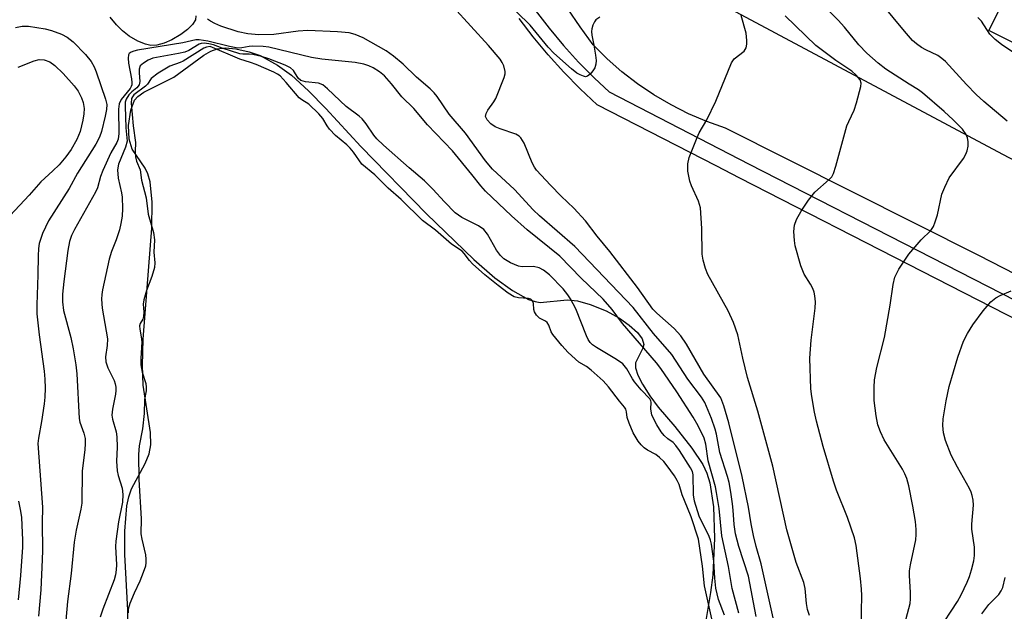
# Model space of a CAD drawing. Units: inches. Extents: x 1255761 to 1261761, y 481455 to 485456.
# Drawn here: x 1257043 to 1257263, y 481668 to 481800 of the extents above; entities that cross this region are included whole.
import ezdxf

# ---------------------------------------------------------------- set-up
doc = ezdxf.new("R2010")
doc.units = ezdxf.units.IN
doc.header["$MEASUREMENT"] = 0
for name, color, linetype in [('CULTRL-Pad', 6, 'Continuous'), ('HYDRO-Water Body', 4, 'Continuous'), ('TRANS-Parking Lot', 4, 'Continuous'), ('TRANS-Street Sidewalk', 7, 'Continuous'), ('Undefined', 1, 'Continuous')]:
    doc.layers.add(name, color=color, linetype=linetype)

msp = doc.modelspace()

# ---------------------------------------------------------------- linework, layer by layer
at = {"layer": 'CULTRL-Pad'}
msp.add_lwpolyline([(1257284.11, 481792.41), (1257277.67, 481789.14), (1257259.86, 481798.05), (1257267.36, 481813.05), (1257284.21, 481804.62), (1257289.01, 481802.21)], close=True, dxfattribs=at)
at = {"layer": 'HYDRO-Water Body'}
msp.add_lwpolyline([(1257082.03, 481801.38), (1257081.95, 481800.47), (1257081.28, 481799.42), (1257080.16, 481798.29), (1257078.71, 481797.19), (1257076.64, 481795.97), (1257074.93, 481795.22), (1257073.33, 481794.76), (1257071.96, 481794.69), (1257070.74, 481794.98), (1257069.07, 481795.7), (1257067.13, 481796.83), (1257065.61, 481797.97), (1257064.24, 481799.35), (1257062.83, 481801.09)], dxfattribs=at)
msp.add_polyline3d([(1257066.88, 481663.39, 0), (1257066.82, 481668.05, 0), (1257066.15, 481680.51, 0), (1257066.09, 481685.78, 0), (1257066.56, 481691.43, 0), (1257067, 481693.48, 0), (1257067.62, 481695.28, 0), (1257070.67, 481700.96, 0), (1257071.58, 481703.08, 0), (1257071.93, 481705.15, 0), (1257071.86, 481707.89, 0), (1257070.24, 481718.52, 0), (1257070.08, 481722.91, 0), (1257070.22, 481728.86, 0), (1257071.47, 481745.12, 0), (1257072.18, 481753.76, 0), (1257072.27, 481759.55, 0), (1257071.77, 481764.12, 0), (1257071.27, 481765.89, 0), (1257070.69, 481767.17, 0), (1257067.74, 481771.43, 0), (1257067.11, 481773.67, 0), (1257066.97, 481776.78, 0), (1257067.44, 481780.18, 0), (1257068.31, 481782.45, 0), (1257069.04, 481783.28, 0), (1257070.42, 481784.24, 0), (1257077.08, 481787.59, 0), (1257083.83, 481792.52, 0), (1257085.38, 481793.41, 0), (1257086.8, 481793.97, 0), (1257088.69, 481794.14, 0), (1257090.99, 481793.93, 0), (1257094.01, 481793.29, 0), (1257096.46, 481792.49, 0), (1257100.35, 481790.3, 0), (1257103.47, 481788.02, 0), (1257107.34, 481784.52, 0), (1257111.17, 481780.59, 0), (1257119.02, 481772.05, 0), (1257133.8, 481756.91, 0), (1257144.38, 481746.67, 0), (1257149.08, 481742.62, 0), (1257153.05, 481739.72, 0), (1257156.64, 481737.76, 0), (1257158.14, 481737.26, 0), (1257159.24, 481737.08, 0), (1257165.3, 481737.66, 0), (1257167.6, 481737.41, 0), (1257170.49, 481736.61, 0), (1257174.04, 481735.17, 0), (1257177.07, 481733.57, 0), (1257179.24, 481732.01, 0), (1257181.07, 481730.31, 0), (1257182.12, 481728.91, 0), (1257182.51, 481727.66, 0), (1257182.27, 481726.84, 0), (1257180.62, 481723.52, 0), (1257180.62, 481722.38, 0), (1257181.14, 481720.75, 0), (1257182.2, 481718.71, 0), (1257183.88, 481716.09, 0), (1257185.74, 481713.59, 0), (1257189.47, 481709.22, 0), (1257193.29, 481704.42, 0), (1257195.76, 481700.7, 0), (1257196.61, 481698.8, 0), (1257197.27, 481696.6, 0), (1257198.11, 481691.25, 0), (1257198.37, 481684.17, 0), (1257197.96, 481675.9, 0), (1257197.46, 481672.01, 0), (1257195.64, 481661.24, 0)], dxfattribs=at)
at = {"layer": 'TRANS-Parking Lot'}
for points in [[(1257334.47, 481708.13, 0), (1257257.61, 481747.58, 0), (1257200.79, 481776.14, 0), (1257196.62, 481777.63, 0), (1257192.55, 481779.38, 0), (1257188.6, 481781.38, 0), (1257184.78, 481783.62, 0), (1257181.11, 481786.1, 0), (1257177.6, 481788.8, 0), (1257174.27, 481791.72, 0), (1257171.13, 481794.84, 0), (1257168.26, 481798.86, 0), (1257165.48, 481802.94, 0)], [(1257199.73, 481804.08, 0), (1257262.95, 481770.32, 0), (1257386.28, 481705.9, 0)]]:
    msp.add_polyline3d(points, dxfattribs=at)
at = {"layer": 'TRANS-Street Sidewalk'}
for points in [[(1257158.16, 481802.61), (1257161.24, 481798.6), (1257164.48, 481794.72), (1257167.87, 481790.97), (1257171.41, 481787.37), (1257174.71, 481784.28), (1257206.1, 481768.11), (1257328.78, 481705.31)], [(1257326.66, 481702.16), (1257204.03, 481764.94), (1257198.7, 481767.68), (1257172.07, 481781.4), (1257168.24, 481784.99), (1257164.57, 481788.72), (1257161.06, 481792.61), (1257157.7, 481796.63), (1257154.51, 481800.79)]]:
    msp.add_lwpolyline(points, dxfattribs=at)
at = {"layer": 'Undefined'}
for points, elevation in [([(1257041.64, 481798.74), (1257043.07, 481799.03), (1257044.51, 481799), (1257048.26, 481798.43), (1257049.68, 481798.04), (1257051.91, 481797.21), (1257053.18, 481796.54), (1257054.52, 481795.5), (1257057.34, 481792.65), (1257058.56, 481791.1), (1257059.27, 481789.9), (1257059.73, 481788.82), (1257061.76, 481782.63), (1257062.05, 481781.44), (1257062, 481780.32), (1257061.71, 481778.87), (1257060.91, 481775.39), (1257060.44, 481774.12), (1257059.59, 481772.6), (1257055.53, 481766.07), (1257053.66, 481762.59), (1257048.98, 481755.37), (1257047.64, 481752.52), (1257046.89, 481750.29), (1257046.75, 481749.18), (1257046.67, 481747.49), (1257046.62, 481743.29), (1257046.38, 481736.55), (1257046.4, 481734.53), (1257046.88, 481729.83), (1257048.05, 481721.65), (1257048.19, 481719.87), (1257048.24, 481717.81), (1257048.18, 481715.79), (1257048.04, 481714.36), (1257047.44, 481710.35), (1257046.76, 481706.6), (1257046.65, 481705.46), (1257047.68, 481691.19), (1257047.56, 481687.61), (1257047.66, 481681.44), (1257047.62, 481679.39), (1257047.3, 481672.59), (1257046.76, 481666.69)], 244), ([(1257042.22, 481789.85), (1257045.8, 481791.29), (1257046.93, 481791.53), (1257048.04, 481791.49), (1257049.33, 481791.02), (1257050.45, 481790.18), (1257052.29, 481788.41), (1257054.75, 481785.65), (1257055.63, 481784.49), (1257056.44, 481782.98), (1257056.77, 481781.93), (1257056.97, 481780.57), (1257056.95, 481779.41), (1257056.74, 481777.93), (1257056.08, 481775.43), (1257055.34, 481773.6), (1257054.08, 481771.4), (1257052.88, 481769.74), (1257051.4, 481767.96), (1257050, 481766.57), (1257047.32, 481764.13), (1257044.65, 481761.15), (1257040.38, 481756.58)], 246), ([(1257197.73, 481666.08), (1257196.14, 481673.53), (1257195.68, 481677.9), (1257194.74, 481683.95), (1257193.09, 481688.97), (1257192.32, 481690.99), (1257191.06, 481693.94), (1257190.42, 481696.26), (1257190, 481697.14), (1257189.37, 481698.16), (1257187.75, 481700.44), (1257186.95, 481701.38), (1257186.01, 481702.29), (1257185.2, 481702.94), (1257183.32, 481703.96), (1257182.6, 481704.44), (1257181.88, 481705.13), (1257181.23, 481705.94), (1257180.12, 481707.84), (1257179.18, 481710.02), (1257178.78, 481711.28), (1257178.64, 481712.55), (1257178.48, 481713.13), (1257178.19, 481713.6), (1257177.06, 481714.92), (1257174.58, 481718.12), (1257173.35, 481719.46), (1257170.68, 481721.91), (1257169.68, 481722.68), (1257167.91, 481723.7), (1257165.54, 481725.85), (1257164.1, 481727.45), (1257162.07, 481729.91), (1257161.72, 481730.5), (1257161.18, 481731.98), (1257160.85, 481732.54), (1257160.44, 481732.88), (1257159.09, 481733.58), (1257158.41, 481734.22), (1257157.99, 481734.93), (1257157.87, 481735.46), (1257157.76, 481736.83), (1257157.61, 481737.31), (1257157.45, 481737.53), (1257157.15, 481737.77), (1257156.66, 481737.94), (1257154.43, 481738.11), (1257153.43, 481738.36), (1257152.07, 481739.17), (1257149.82, 481740.85), (1257146.86, 481743.27), (1257144.1, 481745.71), (1257143.4, 481746.45), (1257142.24, 481748.06), (1257141.78, 481748.54), (1257139.4, 481750.15), (1257135.79, 481753.29), (1257132.87, 481755.43), (1257128.09, 481760.14), (1257125.19, 481762.7), (1257122.17, 481765.72), (1257119.26, 481768.06)], 238), ([(1257042.31, 481692.5), (1257042.72, 481690.27), (1257042.92, 481688.87), (1257043.05, 481687.08), (1257043.18, 481683.78), (1257043.17, 481682.17), (1257042.7, 481675.84), (1257042.17, 481670.35)], 246)]:
    msp.add_lwpolyline(points, dxfattribs=dict(at, elevation=elevation))
for points in [[(1257172.61, 481801.09, 248), (1257171.74, 481800.47, 248), (1257171.43, 481800.02, 248), (1257171.09, 481799.25, 248), (1257170.85, 481798.42, 248), (1257170.78, 481797.86, 248), (1257170.84, 481797.04, 248), (1257171.3, 481794.81, 248), (1257171.65, 481792.5, 248), (1257171.78, 481791.35, 248), (1257171.76, 481790.51, 248), (1257171.5, 481789.72, 248), (1257171.04, 481788.98, 248), (1257170.49, 481788.3, 248), (1257169.89, 481787.81, 248), (1257169.43, 481787.7, 248), (1257168.95, 481787.79, 248), (1257168.19, 481788.1, 248), (1257167.45, 481788.53, 248), (1257166.29, 481789.46, 248), (1257162.35, 481792.98, 248), (1257161.03, 481794.36, 248), (1257157.04, 481799.24, 248), (1257151.12, 481805.09, 248)], [(1257241.05, 481665.03, 252), (1257242.2, 481669.51, 252), (1257242.3, 481670.63, 252), (1257242.31, 481672.04, 252), (1257242.08, 481675.85, 252), (1257242.1, 481676.86, 252), (1257242.3, 481678.23, 252), (1257243.47, 481683.85, 252), (1257243.58, 481685, 252), (1257243.59, 481686.17, 252), (1257243.42, 481687.92, 252), (1257242.8, 481691.4, 252), (1257241.9, 481695.93, 252), (1257241.46, 481697.59, 252), (1257241.02, 481698.66, 252), (1257240.47, 481699.69, 252), (1257236.36, 481706.22, 252), (1257235.56, 481708.02, 252), (1257235, 481709.62, 252), (1257234.61, 481711.62, 252), (1257234.14, 481715.08, 252), (1257234.13, 481717.99, 252), (1257234.25, 481719.69, 252), (1257234.73, 481722.5, 252), (1257236.47, 481729.18, 252), (1257237.77, 481736.49, 252), (1257238.38, 481741.13, 252), (1257238.76, 481742.74, 252), (1257239.7, 481744.5, 252), (1257241.9, 481747.88, 252), (1257244.72, 481751.14, 252), (1257246.85, 481753.2, 252), (1257247.45, 481754.11, 252), (1257247.86, 481755.13, 252), (1257248.34, 481756.72, 252), (1257249.36, 481761.33, 252), (1257249.97, 481762.94, 252), (1257251, 481765.01, 252), (1257254.16, 481769.34, 252), (1257254.72, 481770.3, 252), (1257255.03, 481771.05, 252), (1257255.23, 481772.1, 252), (1257255.23, 481773.18, 252), (1257255.1, 481773.97, 252), (1257254.78, 481774.76, 252), (1257253.96, 481775.91, 252), (1257251.86, 481778.04, 252), (1257249.86, 481779.87, 252), (1257245, 481784.07, 252), (1257244.09, 481784.74, 252), (1257242.02, 481786, 252), (1257236.78, 481789.42, 252), (1257235.02, 481790.77, 252), (1257232.49, 481792.95, 252), (1257230.7, 481794.84, 252), (1257227.49, 481798.83, 252), (1257226.11, 481800.36, 252), (1257221.7, 481804.81, 252)], [(1257211.48, 481666.31, 246), (1257208.8, 481678.45, 246), (1257207.71, 481682.31, 246), (1257207.12, 481684.79, 246), (1257206.58, 481687.38, 246), (1257205.98, 481691.18, 246), (1257204.57, 481698.05, 246), (1257201.59, 481710.08, 246), (1257200.45, 481713.9, 246), (1257199.74, 481715.65, 246), (1257195.95, 481720.98, 246), (1257192.1, 481727.74, 246), (1257190.79, 481729.57, 246), (1257189.29, 481731.23, 246), (1257185.38, 481734.7, 246), (1257184.54, 481735.58, 246), (1257181.09, 481740.44, 246), (1257174.88, 481748.47, 246), (1257172.02, 481751.91, 246), (1257169.42, 481755.41, 246), (1257166.78, 481758.23, 246), (1257163.97, 481760.9, 246), (1257161.55, 481763.37, 246), (1257158.46, 481766.76, 246), (1257158.01, 481767.4, 246), (1257157.45, 481768.42, 246), (1257155.63, 481772.79, 246), (1257154.94, 481774.02, 246), (1257154.55, 481774.39, 246), (1257153.83, 481774.78, 246), (1257150.27, 481776, 246), (1257149.2, 481776.46, 246), (1257148.16, 481777.16, 246), (1257147.4, 481778, 246), (1257147.14, 481778.45, 246), (1257147.03, 481778.81, 246), (1257147.14, 481779.48, 246), (1257147.55, 481780.19, 246), (1257148.9, 481782.08, 246), (1257149.33, 481782.84, 246), (1257151.21, 481787.51, 246), (1257151.41, 481788.34, 246), (1257151.43, 481788.88, 246), (1257151.11, 481790.17, 246), (1257150.74, 481790.91, 246), (1257150.26, 481791.6, 246), (1257147.67, 481794.71, 246), (1257139.71, 481803.37, 246)], [(1257263.94, 481777.7, 254), (1257258.75, 481782.16, 254), (1257257.04, 481783.73, 254), (1257254.86, 481785.97, 254), (1257250.18, 481791.09, 254), (1257249.33, 481791.82, 254), (1257248.42, 481792.46, 254), (1257245.73, 481793.73, 254), (1257244.77, 481794.27, 254), (1257243.62, 481795.08, 254), (1257242.78, 481795.8, 254), (1257240.92, 481797.9, 254), (1257235.85, 481804.05, 254)], [(1257207.71, 481666.62, 244), (1257205.94, 481675.64, 244), (1257203.78, 481682.32, 244), (1257203.07, 481685.15, 244), (1257202.73, 481687.27, 244), (1257202.55, 481690.48, 244), (1257202.39, 481691.91, 244), (1257202.02, 481694.49, 244), (1257201.61, 481696.66, 244), (1257201.24, 481698.01, 244), (1257199.51, 481703.43, 244), (1257198.76, 481707.55, 244), (1257198.49, 481708.68, 244), (1257197.67, 481711.07, 244), (1257196.17, 481714.62, 244), (1257195.4, 481715.79, 244), (1257192.38, 481719.83, 244), (1257188.77, 481725.36, 244), (1257184.7, 481730.12, 244), (1257180.11, 481735.93, 244), (1257167, 481749.6, 244), (1257159.11, 481756.46, 244), (1257157.71, 481757.85, 244), (1257153.51, 481762.41, 244), (1257148.57, 481766.94, 244), (1257147.01, 481768.81, 244), (1257142.53, 481775.03, 244), (1257138.84, 481779.3, 244), (1257136.16, 481783.26, 244), (1257135.52, 481784.08, 244), (1257134.6, 481785, 244), (1257131.55, 481787.61, 244), (1257128.57, 481790.51, 244), (1257126.39, 481792.34, 244), (1257124.73, 481793.49, 244), (1257119.57, 481796.39, 244), (1257117.8, 481797.2, 244), (1257116.41, 481797.56, 244), (1257113.81, 481797.79, 244), (1257107.19, 481798.04, 244), (1257105.01, 481797.89, 244), (1257099.5, 481797.18, 244), (1257096.2, 481797.12, 244), (1257093.74, 481797.33, 244), (1257091.52, 481797.78, 244), (1257087.62, 481799.03, 244), (1257086.33, 481799.6, 244), (1257085.35, 481800.13, 244), (1257084.67, 481800.64, 244)], [(1257219.66, 481666.89, 248), (1257219.23, 481668.19, 248), (1257219, 481669.57, 248), (1257218.65, 481672.93, 248), (1257218.4, 481674.23, 248), (1257216.64, 481678.73, 248), (1257214.6, 481686.05, 248), (1257211.42, 481700.35, 248), (1257208.07, 481712.67, 248), (1257205.71, 481720.27, 248), (1257204.68, 481724.55, 248), (1257203.59, 481729.84, 248), (1257202.57, 481732.55, 248), (1257201.42, 481735.2, 248), (1257196.83, 481743.32, 248), (1257196.32, 481744.65, 248), (1257195.77, 481746.56, 248), (1257195.59, 481747.92, 248), (1257195.5, 481753.65, 248), (1257195.19, 481758.28, 248), (1257194.79, 481759.82, 248), (1257193.22, 481763.21, 248), (1257192.81, 481764.28, 248), (1257192.39, 481766.5, 248), (1257192.33, 481768.17, 248), (1257192.7, 481769.59, 248), (1257194.43, 481774.04, 248), (1257194.94, 481775.08, 248), (1257196.66, 481778.03, 248), (1257198.64, 481782.19, 248), (1257202.13, 481790.8, 248), (1257202.78, 481791.71, 248), (1257204.99, 481793.45, 248), (1257205.42, 481794.17, 248), (1257205.57, 481794.97, 248), (1257205.61, 481795.82, 248), (1257205.47, 481797.5, 248), (1257204.36, 481801.43, 248)], [(1257231.22, 481664.14, 250), (1257231.38, 481671.32, 250), (1257231.31, 481672.78, 250), (1257231.05, 481675.16, 250), (1257230.09, 481682.57, 250), (1257229.75, 481684.25, 250), (1257228.14, 481688.86, 250), (1257225.69, 481695, 250), (1257225.02, 481696.98, 250), (1257222.69, 481704.77, 250), (1257221.2, 481710.46, 250), (1257220.75, 481712.47, 250), (1257220.14, 481715.96, 250), (1257219.93, 481717.66, 250), (1257219.72, 481724.6, 250), (1257220.04, 481728.58, 250), (1257220.93, 481735.77, 250), (1257220.97, 481737.18, 250), (1257220.87, 481738.55, 250), (1257220.72, 481739.35, 250), (1257220.4, 481740.16, 250), (1257219.85, 481741.19, 250), (1257218.47, 481743.41, 250), (1257217.7, 481745.25, 250), (1257216.41, 481749.78, 250), (1257216.25, 481750.93, 250), (1257216.16, 481752.97, 250), (1257216.28, 481754.38, 250), (1257216.72, 481755.64, 250), (1257217.77, 481757.53, 250), (1257219.4, 481759.98, 250), (1257220.81, 481761.84, 250), (1257224.04, 481764.61, 250), (1257224.63, 481765.26, 250), (1257225.05, 481766, 250), (1257225.59, 481767.67, 250), (1257228.03, 481776.65, 250), (1257228.44, 481777.69, 250), (1257229.69, 481780.23, 250), (1257230.21, 481781.87, 250), (1257231.15, 481785.48, 250), (1257231.21, 481786.27, 250), (1257230.98, 481787, 250), (1257230.14, 481788.08, 250), (1257229.17, 481788.97, 250), (1257225.53, 481791.37, 250), (1257221.07, 481794.69, 250), (1257214.22, 481801.32, 250)], [(1257271.02, 481789.3, 256), (1257262.69, 481794.96, 256), (1257261.27, 481796.01, 256), (1257260.12, 481797.27, 256), (1257258.25, 481800.18, 256), (1257257.39, 481800.98, 256)], [(1257203.79, 481667.41, 242), (1257202.33, 481672.93, 242), (1257201.52, 481677.88, 242), (1257200.01, 481684.71, 242), (1257199.37, 481690.86, 242), (1257198.82, 481694.43, 242), (1257198.54, 481695.69, 242), (1257196.92, 481701.52, 242), (1257196.43, 481705.27, 242), (1257196.04, 481706.63, 242), (1257194.66, 481709.42, 242), (1257193.56, 481711.37, 242), (1257189.89, 481717.01, 242), (1257186.34, 481722.24, 242), (1257185.33, 481723.53, 242), (1257177.74, 481732.31, 242), (1257175.38, 481735.46, 242), (1257173.36, 481737.8, 242), (1257168.48, 481742.53, 242), (1257163.67, 481747.43, 242), (1257156.34, 481753.37, 242), (1257152.86, 481756.5, 242), (1257146.98, 481762.01, 242), (1257145.92, 481763.25, 242), (1257143.95, 481765.8, 242), (1257139.56, 481771.04, 242), (1257134.01, 481776.92, 242), (1257130.91, 481780.57, 242), (1257128.24, 481783.15, 242), (1257125.93, 481786.1, 242), (1257124.32, 481787.88, 242), (1257123.23, 481788.77, 242), (1257121.84, 481789.68, 242), (1257120.82, 481790.16, 242), (1257119.74, 481790.53, 242), (1257117.78, 481790.89, 242), (1257110.3, 481791.67, 242), (1257108.01, 481792.01, 242), (1257098.4, 481794.31, 242), (1257097.17, 481794.44, 242), (1257094.65, 481794.53, 242), (1257093.98, 481794.47, 242), (1257092.34, 481794.15, 242), (1257091.45, 481794.12, 242), (1257089.57, 481794.47, 242), (1257084.71, 481795.65, 242), (1257082.77, 481795.99, 242), (1257082.05, 481795.97, 242), (1257079.15, 481795.3, 242), (1257068.95, 481793.64, 242), (1257068.11, 481793.45, 242), (1257067.52, 481793.22, 242), (1257067.12, 481792.91, 242), (1257066.95, 481792.64, 242), (1257066.85, 481791.89, 242), (1257066.98, 481790.76, 242), (1257067.63, 481787.26, 242), (1257067.72, 481786.42, 242), (1257067.69, 481785.89, 242), (1257067.56, 481785.49, 242), (1257067.31, 481785.09, 242), (1257065.28, 481782.56, 242), (1257064.84, 481781.64, 242), (1257064.73, 481780.4, 242), (1257064.81, 481774.94, 242), (1257064.65, 481773.66, 242), (1257064.36, 481772.97, 242), (1257062.99, 481770.61, 242), (1257061.17, 481766.67, 242), (1257060.67, 481765.31, 242), (1257059.98, 481762.81, 242), (1257059.57, 481761.78, 242), (1257054.84, 481753.44, 242), (1257054.18, 481752.09, 242), (1257053.71, 481750.72, 242), (1257053.31, 481748.72, 242), (1257052.47, 481741.77, 242), (1257052.18, 481738.91, 242), (1257052.13, 481737.23, 242), (1257052.39, 481735.24, 242), (1257054.03, 481729.24, 242), (1257054.53, 481726.64, 242), (1257055.11, 481723.11, 242), (1257055.36, 481721.09, 242), (1257055.89, 481711.06, 242), (1257056.05, 481710.22, 242), (1257056.94, 481707.74, 242), (1257057.2, 481706.59, 242), (1257057.24, 481705.45, 242), (1257057.15, 481704.01, 242), (1257056.59, 481699.33, 242), (1257056.5, 481692.07, 242), (1257056.29, 481690.72, 242), (1257055.19, 481686.02, 242), (1257054.74, 481683.3, 242), (1257054.06, 481676.27, 242), (1257053.28, 481670.01, 242), (1257052.92, 481665.73, 242)], [(1257083.92, 481795.22, 240), (1257083.27, 481795.15, 240), (1257082.82, 481795, 240), (1257080.45, 481793.61, 240), (1257079.56, 481793.22, 240), (1257078.15, 481792.89, 240), (1257072.4, 481791.85, 240), (1257071.36, 481791.44, 240), (1257070.28, 481790.76, 240), (1257069.59, 481790.11, 240), (1257069.32, 481789.41, 240), (1257069.31, 481788.59, 240), (1257069.47, 481786.62, 240), (1257069.34, 481785.87, 240), (1257068.84, 481785.22, 240), (1257067.69, 481784.28, 240), (1257067.03, 481783.6, 240), (1257066.4, 481782.67, 240), (1257066.21, 481782.02, 240), (1257066.18, 481781.07, 240), (1257066.38, 481776.22, 240), (1257066.61, 481773.25, 240), (1257066.24, 481771.87, 240), (1257064.72, 481768.12, 240), (1257064.48, 481766.82, 240), (1257064.62, 481764.95, 240), (1257065.35, 481761.68, 240), (1257065.5, 481760.66, 240), (1257065.63, 481758.13, 240), (1257065.56, 481756.44, 240), (1257065.26, 481754.76, 240), (1257064.9, 481753.35, 240), (1257064.16, 481751.11, 240), (1257063.16, 481748.53, 240), (1257062.63, 481746.74, 240), (1257061.14, 481739.88, 240), (1257060.97, 481738.87, 240), (1257060.91, 481737.77, 240), (1257061.03, 481735.8, 240), (1257062.2, 481728.92, 240), (1257062.16, 481727.38, 240), (1257061.82, 481724.86, 240), (1257061.85, 481723.76, 240), (1257062.31, 481722.39, 240), (1257063.7, 481719.56, 240), (1257063.96, 481718.79, 240), (1257064.11, 481718.05, 240), (1257064.13, 481717.32, 240), (1257064.04, 481716.48, 240), (1257063.34, 481713.1, 240), (1257063.24, 481711.8, 240), (1257063.37, 481710.88, 240), (1257064.16, 481708.07, 240), (1257064.34, 481706.92, 240), (1257064.41, 481704.59, 240), (1257064.23, 481701.47, 240), (1257064.38, 481699.29, 240), (1257064.61, 481698.22, 240), (1257065.49, 481695.38, 240), (1257065.68, 481693.97, 240), (1257065.59, 481692.3, 240), (1257064.68, 481687.87, 240), (1257064.11, 481683.49, 240), (1257064.06, 481682.32, 240), (1257064.23, 481678.22, 240), (1257064.19, 481677.06, 240), (1257064.02, 481675.94, 240), (1257063.72, 481674.84, 240), (1257061.19, 481668.26, 240), (1257060.62, 481666.46, 240)], [(1257119.26, 481768.06, 238), (1257117.42, 481770.75, 238), (1257116.65, 481771.67, 238), (1257115.88, 481772.42, 238), (1257113.39, 481774.54, 238), (1257112.03, 481775.9, 238), (1257111.47, 481776.67, 238), (1257110.53, 481778.3, 238), (1257109.66, 481779.36, 238), (1257107.41, 481781.53, 238), (1257105.79, 481782.54, 238), (1257105.23, 481782.99, 238), (1257102.32, 481786.43, 238), (1257100.92, 481787.89, 238), (1257100.32, 481788.3, 238), (1257099.54, 481788.69, 238), (1257095.6, 481790.42, 238), (1257094.33, 481790.9, 238), (1257091.91, 481791.67, 238), (1257085.23, 481794.51, 238), (1257084.41, 481794.36, 238), (1257083.83, 481794.13, 238), (1257079.22, 481791.2, 238), (1257078.51, 481790.86, 238), (1257076.2, 481790.04, 238), (1257073.58, 481788.46, 238), (1257072.05, 481787.28, 238), (1257071.21, 481786.06, 238), (1257070.74, 481785.55, 238), (1257068.16, 481783.63, 238), (1257067.81, 481783.18, 238), (1257067.64, 481782.78, 238), (1257067.58, 481781.75, 238), (1257067.98, 481776.68, 238), (1257068.52, 481772.97, 238), (1257068.41, 481770.92, 238), (1257068.51, 481769.72, 238), (1257068.75, 481768.76, 238), (1257069.55, 481766.82, 238), (1257069.85, 481764.48, 238), (1257070.89, 481760.52, 238), (1257071.33, 481756.89, 238), (1257072.56, 481752.79, 238), (1257072.8, 481751.12, 238), (1257072.6, 481748.32, 238), (1257072.84, 481745.94, 238), (1257072.75, 481744.9, 238), (1257072.18, 481742.87, 238), (1257071.01, 481739.73, 238), (1257070.37, 481737.66, 238), (1257070.25, 481736.67, 238), (1257070.35, 481734.99, 238), (1257070.31, 481733.92, 238), (1257070.13, 481733.32, 238), (1257069.54, 481732.34, 238), (1257069.44, 481731.82, 238), (1257069.48, 481731.07, 238), (1257069.8, 481729.34, 238), (1257069.91, 481728.24, 238), (1257069.7, 481724.51, 238), (1257069.73, 481723.09, 238), (1257070.03, 481721.43, 238), (1257070.82, 481718.86, 238), (1257070.93, 481718.08, 238), (1257070.87, 481717.28, 238), (1257070.53, 481715.29, 238), (1257070.43, 481712.16, 238), (1257070.08, 481708.73, 238), (1257069.33, 481704.9, 238), (1257069.22, 481702.93, 238), (1257069.24, 481697.36, 238), (1257069.76, 481688.56, 238), (1257069.73, 481685.2, 238), (1257069.9, 481684, 238), (1257070.74, 481680.45, 238), (1257070.86, 481679.49, 238), (1257070.85, 481678.76, 238), (1257070.72, 481677.91, 238), (1257070.26, 481676.53, 238), (1257069.47, 481674.58, 238), (1257068.19, 481671.9, 238), (1257067.25, 481669.52, 238), (1257066.89, 481668.27, 238), (1257066.84, 481667.42, 238)], [(1257200.62, 481666.96, 240), (1257199.27, 481670.46, 240), (1257198.67, 481673, 240), (1257198.41, 481675.23, 240), (1257198.16, 481679.06, 240), (1257197.7, 481682.89, 240), (1257197.48, 481683.76, 240), (1257197.18, 481684.55, 240), (1257194.9, 481689.17, 240), (1257193.88, 481692.49, 240), (1257193.65, 481693.94, 240), (1257193.54, 481698.41, 240), (1257193.39, 481699.13, 240), (1257193, 481699.96, 240), (1257190.51, 481703.84, 240), (1257189.68, 481705, 240), (1257189.06, 481705.65, 240), (1257187.85, 481706.51, 240), (1257187.08, 481707.23, 240), (1257186.41, 481708.06, 240), (1257185.42, 481709.65, 240), (1257184.73, 481710.89, 240), (1257184.33, 481711.89, 240), (1257184.1, 481713.12, 240), (1257184.12, 481714.68, 240), (1257184.05, 481714.98, 240), (1257183.81, 481715.43, 240), (1257181.9, 481717.49, 240), (1257180.44, 481719.26, 240), (1257179.96, 481719.97, 240), (1257178.72, 481722.19, 240), (1257177.76, 481723.32, 240), (1257176.34, 481724.31, 240), (1257171.86, 481726.96, 240), (1257171.01, 481727.55, 240), (1257170.49, 481728.07, 240), (1257170.04, 481728.76, 240), (1257169.67, 481729.56, 240), (1257167.28, 481735.61, 240), (1257166.09, 481737.86, 240), (1257165.49, 481738.8, 240), (1257164.42, 481740.12, 240), (1257161.37, 481743.28, 240), (1257159.98, 481744.34, 240), (1257159, 481744.85, 240), (1257157.77, 481745.11, 240), (1257155.25, 481745.08, 240), (1257154.43, 481745.19, 240), (1257152.57, 481745.96, 240), (1257151.13, 481746.86, 240), (1257150.34, 481747.62, 240), (1257149.45, 481748.77, 240), (1257147.46, 481752.37, 240), (1257146.66, 481753.42, 240), (1257145.45, 481754.22, 240), (1257141.71, 481756.11, 240), (1257140.19, 481757.19, 240), (1257137.8, 481759.6, 240), (1257135.22, 481762.48, 240), (1257133.33, 481764.35, 240), (1257129.87, 481767.23, 240), (1257124.11, 481772.36, 240), (1257122.66, 481773.74, 240), (1257121.93, 481774.58, 240), (1257120.24, 481777.11, 240), (1257119.32, 481778.24, 240), (1257118.67, 481778.82, 240), (1257115.73, 481781.02, 240), (1257111.59, 481784.99, 240), (1257110.49, 481785.86, 240), (1257109.54, 481786.24, 240), (1257106.65, 481786.55, 240), (1257105.6, 481786.86, 240), (1257104.97, 481787.4, 240), (1257103.92, 481789.1, 240), (1257103.29, 481789.71, 240), (1257102.06, 481790.31, 240), (1257098.4, 481791.68, 240), (1257096.75, 481792.2, 240), (1257094.84, 481792.66, 240), (1257094.01, 481792.78, 240), (1257092.61, 481792.78, 240), (1257091.92, 481792.86, 240), (1257087.97, 481794.11, 240), (1257086, 481794.85, 240), (1257084.96, 481795.1, 240), (1257083.92, 481795.22, 240)], [(1257248.44, 481663.28, 254), (1257252.82, 481670, 254), (1257253.64, 481671.52, 254), (1257255, 481674.35, 254), (1257255.53, 481675.62, 254), (1257256.01, 481677.13, 254), (1257256.5, 481679.15, 254), (1257256.67, 481680.29, 254), (1257256.67, 481682.16, 254), (1257256.02, 481686.22, 254), (1257256.05, 481687.35, 254), (1257256.44, 481691.61, 254), (1257256.36, 481692.7, 254), (1257256.15, 481693.76, 254), (1257255.89, 481694.54, 254), (1257255.51, 481695.32, 254), (1257252.8, 481700.12, 254), (1257251.4, 481702.85, 254), (1257250.13, 481706.12, 254), (1257249.68, 481707.79, 254), (1257249.54, 481709.48, 254), (1257249.64, 481710.93, 254), (1257250.29, 481715.03, 254), (1257250.96, 481718.25, 254), (1257252.89, 481724.82, 254), (1257254.19, 481728.38, 254), (1257255.11, 481730.14, 254), (1257256.27, 481732.08, 254), (1257258.59, 481735.21, 254), (1257260.33, 481737.19, 254), (1257261.41, 481738.13, 254), (1257262.37, 481738.66, 254), (1257264.89, 481739.67, 254)], [(1257258.26, 481667.2, 256), (1257259.86, 481669.32, 256), (1257262.11, 481671.53, 256), (1257262.66, 481672.37, 256), (1257262.97, 481673.13, 256), (1257263.52, 481675.41, 256)]]:
    msp.add_polyline3d(points, dxfattribs=at)

doc.saveas('drawing.dxf')
